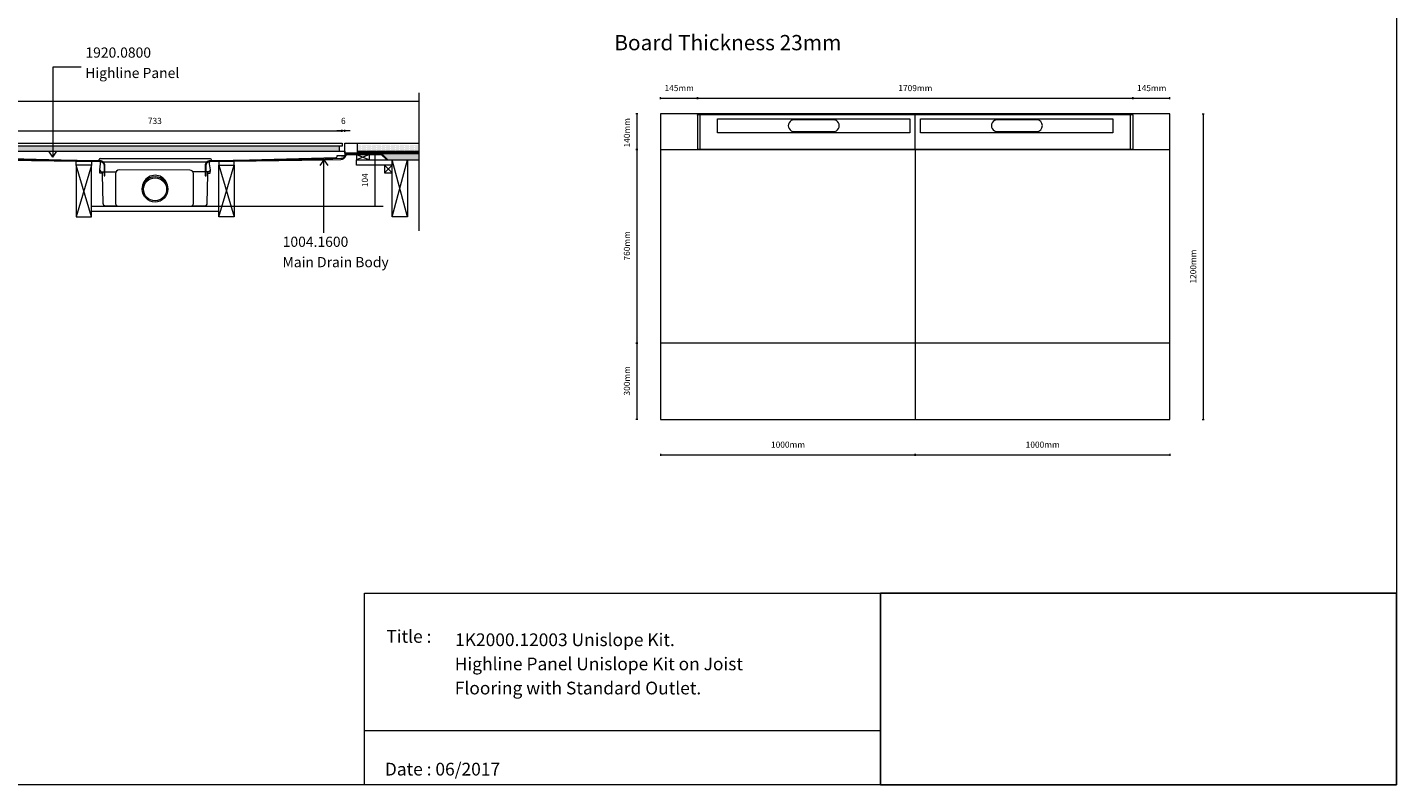
# Model space of a CAD drawing. Units: inches. Extents: x 5 to 2105, y 4 to 1488.
# Drawn here: x 762 to 2105, y 4 to 747 of the extents above; entities that cross this region are included whole.
import ezdxf

# ---------------------------------------------------------------- set-up
doc = ezdxf.new("R2010")
doc.units = ezdxf.units.IN
doc.header["$MEASUREMENT"] = 0
for name, color, linetype in [('PDF_0', 7, 'Continuous'), ('PDF_A52-A--', 7, 'Continuous'), ('PDF_Dimensions', 7, 'Continuous'), ('PDF_hatch', 7, 'Continuous'), ('PDF_Text', 7, 'Continuous')]:
    doc.layers.add(name, color=color, linetype=linetype)
doc.layers.add('PDF_A52-S--', color=7, linetype='Continuous', true_color=0x005f7f)
doc.styles.add('PDF Arial', font='arial.ttf')
doc.styles.add('PDF Calibri', font='calibri.ttf')
doc.styles.add('PDF Calibri Bold', font='calibrib.ttf')
picture_1 = doc.add_image_def('image2.png', size_in_pixel=(916, 340))

msp = doc.modelspace()

# ---------------------------------------------------------------- linework, layer by layer
at = {"layer": 'PDF_0', "lineweight": 15}
for points in [[(2105.1, 1488.5), (2105.1, 3.5), (5.2, 3.5), (5.2, 1488.5)], [(1383.1, 361.9), (1882.9, 361.9), (1882.9, 661.9), (1383.1, 661.9)], [(704.1, 633.1), (1070.8, 633.1), (1070.8, 630.1), (704.1, 630.1)], [(707.1, 630.1), (707.1, 625.5), (1068.3, 625.5), (1068.3, 630.1)], [(1070.4, 621.1), (1071.4, 621.1), (1072.4, 621.1), (1073.4, 621.1), (1073.4, 620.4), (1072.4, 620.4), (1071.4, 620.4), (1070.4, 620.4)], [(1085.1, 616.7), (1097.6, 616.7), (1097.6, 622.2), (1085.1, 622.2)], [(824.9, 611.5), (809.9, 611.5), (809.9, 560.8), (824.9, 560.8)], [(949.9, 611.5), (964.9, 611.5), (964.9, 560.8), (949.9, 560.8)], [(1112.4, 604), (1119.9, 604), (1119.9, 611.5), (1112.4, 611.5)], [(1119.9, 616.7), (1134.9, 616.7), (1134.9, 560.8), (1119.9, 560.8)], [(1092.9, 191.5), (1599, 191.5), (1599, 3.5), (1092.9, 3.5)], [(1599, 191.5), (1599, 3.5), (2105.1, 3.5), (2105.1, 191.5)]]:
    msp.add_lwpolyline(points, close=True, dxfattribs=at)
at = {"layer": 'PDF_0', "lineweight": 5}
for points in [[(814.9, 707.7), (787.2, 707.7), (787.2, 619.6), (783.2, 625.5)], [(787.2, 619.6), (791.2, 625.5)], [(1053, 545.1), (1053, 617), (1049, 611.2)], [(1053, 617), (1057, 611.2)]]:
    msp.add_lwpolyline(points, dxfattribs=at)
at = {"layer": 'PDF_0', "lineweight": 15}
for points in [[(230.2, 674.3), (1146, 674.3)], [(1146, 682.5), (1146, 547.3)], [(1146, 623.5), (1073.7, 623.5), (1073.7, 633.1), (1146, 633.1)], [(1086.1, 623.5), (1086.1, 633.1)], [(701.6, 621.1), (702.6, 621.1), (703.6, 621.1), (704.6, 621.1), (704.6, 620.4), (703.6, 620.4), (702.6, 620.4), (701.6, 620.4), (701.6, 621.1), (701.6, 621.6), (701.6, 624.4), (701.6, 625.5), (1073.4, 625.5), (1073.4, 621.6), (1073.4, 621.1)], [(710.1, 619.2), (831.5, 616)], [(1076, 623.5), (1076, 622.8)], [(1083.5, 623.5), (1083.5, 623)], [(1085.1, 622.2), (1097.6, 616.7)], [(1097.6, 622.2), (1085.1, 616.7), (1119.9, 616.7), (1119.9, 611.5), (1085.1, 611.5), (1085.1, 616.7)], [(1086.1, 625.5), (1146, 625.5)], [(1086.1, 624.5), (1086.4, 624.5), (1086.4, 623.7), (1088.9, 623.7), (1088.9, 624.5), (1089.9, 624.5), (1089.9, 623.7), (1092.4, 623.7), (1092.4, 624.5), (1093.4, 624.5), (1093.4, 623.7), (1095.9, 623.7), (1095.9, 624.5), (1096.9, 624.5), (1096.9, 623.7), (1099.4, 623.7), (1099.4, 624.5), (1100.4, 624.5), (1100.4, 623.7), (1102.9, 623.7), (1102.9, 624.5), (1103.9, 624.5), (1103.9, 623.7), (1106.4, 623.7), (1106.4, 624.5), (1107.4, 624.5), (1107.4, 623.7), (1109.9, 623.7), (1109.9, 624.5), (1110.9, 624.5), (1110.9, 623.7), (1113.4, 623.7), (1113.4, 624.5), (1114.4, 624.5), (1114.4, 623.7), (1116.9, 623.7), (1116.9, 624.5), (1117.9, 624.5), (1117.9, 623.7), (1120.4, 623.7), (1120.4, 624.5), (1121.4, 624.5), (1121.4, 623.7), (1123.9, 623.7), (1123.9, 624.5), (1124.9, 624.5), (1124.9, 623.7), (1127.4, 623.7), (1127.4, 624.5), (1128.4, 624.5), (1128.4, 623.7), (1130.9, 623.7), (1130.9, 624.5), (1131.9, 624.5), (1131.9, 623.7), (1134.4, 623.7), (1134.4, 624.5), (1135.4, 624.5), (1135.4, 623.7), (1137.9, 623.7), (1137.9, 624.5), (1138.9, 624.5), (1138.9, 623.7), (1141.4, 623.7), (1141.4, 624.5), (1142.4, 624.5), (1142.4, 623.7), (1144.9, 623.7), (1144.9, 624.5), (1145.9, 624.5), (1145.9, 623.7), (1146, 623.7)], [(1091, 623.5), (1091, 623)], [(1098.5, 623.5), (1098.5, 623)], [(1106, 623.5), (1106, 623)], [(1110.7, 623), (1146, 623)], [(1113.5, 623.5), (1113.5, 623)], [(1121, 623.5), (1121, 623)], [(1128.5, 623.5), (1128.5, 623)], [(1136, 623.5), (1136, 623)], [(1143.5, 623.5), (1143.5, 623)], [(1383.1, 626.9), (1882.9, 626.9)], [(1633, 626.9), (1633, 361.9)], [(824.9, 560.8), (809.9, 611.5), (809.9, 615.5), (824.9, 615.3), (824.9, 611.5), (809.9, 560.8)], [(832.5, 617), (832.5, 617.1)], [(949.9, 560.8), (964.9, 611.5), (964.9, 615.5), (949.9, 615.3), (949.9, 611.5), (964.9, 560.8)], [(1112.4, 611.5), (1119.9, 604)], [(1119.9, 611.5), (1112.4, 604)], [(1114.9, 616.7), (1146, 616.7)], [(1119.9, 560.8), (1134.9, 616.7)], [(1134.9, 560.8), (1119.9, 616.7)], [(824.9, 571.5), (949.9, 571.5)], [(824.9, 566.5), (949.9, 566.5)], [(1882.9, 436.9), (1383.1, 436.9)], [(1599, 56.4), (1092.9, 56.4)]]:
    msp.add_lwpolyline(points, dxfattribs=at)
for points in [[(833.5, 618), (941.5, 618.1, -0.414195), (942.5, 617.1), (942.5, 617, 0.421872), (943.5, 616), (1064.9, 619.2)], [(1064.9, 619.2, 0.406556), (1065.9, 620.2), (1065.9, 620.6, -0.414204), (1066.4, 621.1), (1070.4, 621.1)]]:
    msp.add_lwpolyline(points, format="xyb", dxfattribs=at)
for centre, radius, start, end in [((833.5, 617.1), 0.984, 90.0019, 179.9981), ((831.5, 617), 0.985, 268.5071, 359.997)]:
    msp.add_arc(centre, radius, start, end, dxfattribs=at)
at = {"layer": 'PDF_0', "transparency": 33554559}
for points in [[(1083.5, 623.5), (1076, 623.5), (1083.5, 623)], [(1076, 623.5), (1083.5, 623), (1076, 623)], [(1076, 623), (1076, 622.9), (1076.5, 622.9)], [(1076, 623), (1077, 623), (1076.5, 622.9)], [(1076, 622.9), (1076.5, 622.9), (1076, 622.8)], [(1098.5, 623.5), (1091, 623.5), (1098.5, 623)], [(1091, 623.5), (1098.5, 623), (1091, 623)], [(1113.5, 623.5), (1106, 623.5), (1113.5, 623)], [(1106, 623.5), (1113.5, 623), (1106, 623)], [(1128.5, 623.5), (1121, 623.5), (1128.5, 623)], [(1121, 623.5), (1128.5, 623), (1121, 623)], [(1143.5, 623.5), (1136, 623.5), (1143.5, 623)], [(1136, 623.5), (1143.5, 623), (1136, 623)]]:
    msp.add_solid(points, dxfattribs=at)
at = {"layer": 'PDF_0', "color": 9, "true_color": 0xc6c7ca, "transparency": 33554559}
for points in [[(1146, 623), (1109.7, 623), (1146, 617.2)], [(1109.7, 623), (1146, 617.2), (1115.4, 617.2)], [(1115.4, 617.2), (1146, 616.7), (1114.9, 616.7)], [(1146, 617.2), (1115.4, 617.2), (1146, 616.7)]]:
    msp.add_solid(points, dxfattribs=at)
at = {"layer": 'PDF_A52-A--', "lineweight": 15}
msp.add_lwpolyline([(835.8, 603.7), (833.2, 603.7), (833.1, 606.7), (833.1, 607.1), (834, 613), (834, 614.6)], dxfattribs=at)
for points in [[(833.1, 606.7, 0.313953), (835, 605.2), (848.6, 605.2), (849.2, 605.2)], [(939, 605.2), (939, 603.7), (941.6, 603.7), (941.7, 606.7), (941.7, 607.1), (940.8, 613), (940.8, 614.6, 0.202173), (940.4, 614.7), (834.4, 614.7, 0.202109), (834, 614.6)], [(921.6, 606.8), (852.2, 606.9, 0.414209), (848.6, 603.3), (848.7, 574, 0.41422), (851.1, 571.5), (922.6, 571.5, 0.41422), (925.1, 574), (925.1, 603.3, 0.414209), (921.6, 606.8)], [(941.7, 606.7, -0.31465), (939.7, 605.2), (926.1, 605.2), (924.6, 605.2)], [(835.6, 603.7), (835.6, 602.5), (835.9, 588.3), (836.2, 574.2, 0.408431), (838.7, 571.7), (850, 571.7)], [(923.8, 571.7), (936.1, 571.7, 0.408443), (938.6, 574.2), (938.9, 588.3), (939.2, 602.5), (939.2, 603.7)]]:
    msp.add_lwpolyline(points, format="xyb", dxfattribs=at)
msp.add_lwpolyline([(835.8, 603.7), (835.8, 605.2)], close=True, dxfattribs=at)
for radius in [12.5, 11.3]:
    msp.add_circle((887.4, 587.9), radius, dxfattribs=at)
msp.add_arc((887.4, 589.2), 12.5, 357.1713, 182.8678, dxfattribs=at)
at = {"layer": 'PDF_A52-S--', "lineweight": 5}
msp.add_lwpolyline([(1419.4, 660.6, -0.074636), (1419.6, 661, -0.110202), (1419.9, 661.3, -0.128525), (1420.2, 661.4), (1421.9, 661.4), (1533.3, 661.4), (1732.6, 661.4), (1844.1, 661.4), (1845.8, 661.4, -0.128678), (1846.1, 661.3, -0.110468), (1846.4, 661, -0.074807), (1846.5, 660.6, -0.064407), (1846.6, 660.2), (1846.6, 628.1, -0.064407), (1846.5, 627.7, -0.074807), (1846.4, 627.3, -0.110468), (1846.1, 627, -0.128678), (1845.8, 626.9), (1732.6, 626.9), (1533.3, 626.9), (1420.2, 626.9)], format="xyb", dxfattribs=at)
for points in [[(1419.4, 660.2), (1419.4, 628.1)], [(1844.1, 626.9), (1844.1, 661.9), (1732.6, 661.9), (1533.3, 661.9), (1421.9, 661.9), (1421.9, 626.9)], [(1633, 626.9), (1633, 661.9)], [(1596.1, 643.5), (1596.1, 643.5)], [(1795.3, 643.5), (1795.3, 643.5)]]:
    msp.add_lwpolyline(points, dxfattribs=at)
for points in [[(1439.1, 657.2), (1627.6, 657.2), (1627.6, 643.5), (1439.1, 643.5)], [(1638.3, 657.2), (1826.8, 657.2), (1826.8, 643.5), (1638.3, 643.5)]]:
    msp.add_lwpolyline(points, close=True, dxfattribs=at)
for points in [[(1514.3, 644.6), (1552.8, 644.6, 1.000005), (1552.8, 656.1), (1514.3, 656.1, 1.000005)], [(1713.5, 644.6), (1752.1, 644.6, 0.999994), (1752, 656.1), (1713.5, 656.1, 1.000005)]]:
    msp.add_lwpolyline(points, format="xyb", close=True, dxfattribs=at)
at = {"layer": 'PDF_A52-S--', "lineweight": 13}
msp.add_lwpolyline([(1074.4, 620.9, -0.25296), (1076.9, 622.2), (1109.3, 622.2), (1114.8, 616.7), (1115.4, 617.2), (1109.6, 623), (1076.9, 623, 0.261935), (1073.7, 621.2, -0.343491), (1069.6, 618), (1053.9, 617.4), (941.3, 615.9), (940.4, 615.8), (939.5, 615.5), (938.7, 615.1), (938, 614.5), (937.4, 613.8), (937, 612.9), (936.7, 612.1), (936.6, 611.2), (936.6, 601.2), (937.4, 601.2), (937.4, 611.2), (937.5, 611.9), (937.7, 612.7), (938, 613.4), (938.5, 613.9), (939.1, 614.5), (939.8, 614.8), (940.5, 615.1), (941.3, 615.2), (1053.9, 616.7), (1069.6, 617.2, 0.335842)], format="xyb", close=True, dxfattribs=at)
msp.add_lwpolyline([(720.8, 616.7), (833.4, 615.2), (834.2, 615.1), (834.9, 614.8), (835.6, 614.5), (836.2, 613.9), (836.7, 613.4), (837.1, 612.7), (837.3, 611.9), (837.4, 611.2), (837.4, 601.2), (838.1, 601.2), (838.1, 611.2), (838, 612.1), (837.8, 612.9), (837.3, 613.8), (836.7, 614.5), (836.1, 615.1), (835.3, 615.5), (834.4, 615.8), (833.4, 615.9), (720.9, 617.4)], dxfattribs=at)
at = {"layer": 'PDF_A52-S--', "lineweight": 5}
for centre, radius, start, end in [((1421.1, 660.2), 1.68, 165.4746, 180.1739), ((1421.1, 628.2), 1.68, 179.8261, 194.5254), ((1420.8, 628.1), 1.41, 193.9635, 211.037), ((1420.5, 627.8), 0.984, 210.2905, 235.4455), ((1420.2, 627.6), 0.666, 235.6819, 264.9771)]:
    msp.add_arc(centre, radius, start, end, dxfattribs=at)
at = {"layer": 'PDF_Dimensions', "lineweight": 13}
for points in [[(1383.1, 676.3), (1383.1, 678.4)], [(1383.1, 677.4), (1419.4, 677.4), (1846.6, 677.4), (1882.9, 677.4)], [(1882.9, 676.3), (1882.9, 678.4)], [(1361.1, 661.9), (1359.1, 661.9)], [(1360.1, 661.9), (1360.1, 626.9), (1360.1, 436.9), (1360.1, 361.9)], [(1914.5, 661.9), (1916.5, 661.9)], [(1915.5, 661.9), (1915.5, 361.9)], [(704.1, 645.2), (1070.6, 645.2)], [(1078.7, 645.2), (1073.7, 645.2), (1070.6, 645.2), (1065.6, 645.2)], [(1073.7, 644.2), (1073.7, 646.2)], [(1102.1, 623), (1104, 623)], [(1103.1, 623), (1103.1, 571.5)], [(949.9, 571.5), (1111, 571.5)], [(1102.1, 571.5), (1104, 571.5)], [(1361.1, 361.9), (1359.1, 361.9)], [(1914.5, 361.9), (1916.5, 361.9)], [(1383.1, 328.4), (1383.1, 326.4)], [(1383.1, 327.4), (1633, 327.4), (1882.9, 327.4)], [(1882.9, 328.4), (1882.9, 326.4)]]:
    msp.add_lwpolyline(points, dxfattribs=at)
for points in [[(1419.4, 678.4), (1419.4, 676.3)], [(1846.6, 678.4), (1846.6, 676.3)], [(1070.6, 646.2), (1070.6, 644.2)], [(1359.1, 626.9), (1361.1, 626.9)], [(1359.1, 436.9), (1361.1, 436.9)], [(1633, 326.4), (1633, 328.4)]]:
    msp.add_lwpolyline(points, close=True, dxfattribs=at)
at = {"layer": 'PDF_hatch', "lineweight": 9}
for points in [[(1086.6, 632.4), (1086.6, 632.4)], [(1087.2, 631.3), (1087.2, 631.3)], [(1087.7, 632.4), (1087.7, 632.4)], [(1088.3, 631.3), (1088.3, 631.3)], [(1088.8, 632.4), (1088.8, 632.4)], [(1089.4, 631.3), (1089.4, 631.3)], [(1089.9, 632.4), (1089.9, 632.4)], [(1090.5, 631.3), (1090.5, 631.3)], [(1091, 632.4), (1091, 632.4)], [(1091.5, 631.3), (1091.5, 631.3)], [(1092.1, 632.4), (1092.1, 632.4)], [(1092.7, 631.3), (1092.7, 631.3)], [(1093.2, 632.4), (1093.2, 632.4)], [(1093.7, 631.3), (1093.7, 631.3)], [(1094.3, 632.4), (1094.3, 632.4)], [(1094.8, 631.3), (1094.8, 631.3)], [(1095.4, 632.4), (1095.4, 632.4)], [(1095.9, 631.3), (1095.9, 631.3)], [(1096.5, 632.4), (1096.5, 632.4)], [(1097, 631.3), (1097, 631.3)], [(1097.5, 632.4), (1097.5, 632.4)], [(1098.1, 631.3), (1098.1, 631.3)], [(1098.7, 632.4), (1098.7, 632.4)], [(1099.2, 631.3), (1099.2, 631.3)], [(1099.8, 632.4), (1099.8, 632.4)], [(1100.3, 631.3), (1100.3, 631.3)], [(1100.8, 632.4), (1100.8, 632.4)], [(1101.4, 631.3), (1101.4, 631.3)], [(1102, 632.4), (1102, 632.4)], [(1102.5, 631.3), (1102.5, 631.3)], [(1103, 632.4), (1103, 632.4)], [(1103.6, 631.3), (1103.6, 631.3)], [(1104.1, 632.4), (1104.1, 632.4)], [(1104.7, 631.3), (1104.7, 631.3)], [(1105.2, 632.4), (1105.2, 632.4)], [(1105.8, 631.3), (1105.8, 631.3)], [(1106.3, 632.4), (1106.3, 632.4)], [(1106.9, 631.3), (1106.9, 631.3)], [(1107.4, 632.4), (1107.4, 632.4)], [(1108, 631.3), (1108, 631.3)], [(1108.5, 632.4), (1108.5, 632.4)], [(1109, 631.3), (1109, 631.3)], [(1109.6, 632.4), (1109.6, 632.4)], [(1110.2, 631.3), (1110.2, 631.3)], [(1110.7, 632.4), (1110.7, 632.4)], [(1111.2, 631.3), (1111.2, 631.3)], [(1111.8, 632.4), (1111.8, 632.4)], [(1112.3, 631.3), (1112.3, 631.3)], [(1112.9, 632.4), (1112.9, 632.4)], [(1113.5, 631.3), (1113.5, 631.3)], [(1114, 632.4), (1114, 632.4)], [(1114.5, 631.3), (1114.5, 631.3)], [(1115, 632.4), (1115, 632.4)], [(1115.6, 631.3), (1115.6, 631.3)], [(1116.2, 632.4), (1116.2, 632.4)], [(1116.7, 631.3), (1116.7, 631.3)], [(1117.2, 632.4), (1117.2, 632.4)], [(1117.8, 631.3), (1117.8, 631.3)], [(1118.3, 632.4), (1118.3, 632.4)], [(1118.9, 631.3), (1118.9, 631.3)], [(1119.5, 632.4), (1119.5, 632.4)], [(1120, 631.3), (1120, 631.3)], [(1120.5, 632.4), (1120.5, 632.4)], [(1121.1, 631.3), (1121.1, 631.3)], [(1121.6, 632.4), (1121.6, 632.4)], [(1122.2, 631.3), (1122.2, 631.3)], [(1122.7, 632.4), (1122.7, 632.4)], [(1123.3, 631.3), (1123.3, 631.3)], [(1123.8, 632.4), (1123.8, 632.4)], [(1124.4, 631.3), (1124.4, 631.3)], [(1124.9, 632.4), (1124.9, 632.4)], [(1125.5, 631.3), (1125.5, 631.3)], [(1126, 632.4), (1126, 632.4)], [(1126.5, 631.3), (1126.5, 631.3)], [(1127.1, 632.4), (1127.1, 632.4)], [(1127.7, 631.3), (1127.7, 631.3)], [(1128.2, 632.4), (1128.2, 632.4)], [(1128.7, 631.3), (1128.7, 631.3)], [(1129.3, 632.4), (1129.3, 632.4)], [(1129.8, 631.3), (1129.8, 631.3)], [(1130.4, 632.4), (1130.4, 632.4)], [(1130.9, 631.3), (1130.9, 631.3)], [(1131.5, 632.4), (1131.5, 632.4)], [(1132, 631.3), (1132, 631.3)], [(1132.6, 632.4), (1132.6, 632.4)], [(1133.1, 631.3), (1133.1, 631.3)], [(1133.7, 632.4), (1133.7, 632.4)], [(1134.2, 631.3), (1134.2, 631.3)], [(1134.7, 632.4), (1134.7, 632.4)], [(1135.3, 631.3), (1135.3, 631.3)], [(1135.9, 632.4), (1135.9, 632.4)], [(1136.4, 631.3), (1136.4, 631.3)], [(1137, 632.4), (1137, 632.4)], [(1137.5, 631.3), (1137.5, 631.3)], [(1138, 632.4), (1138, 632.4)], [(1138.6, 631.3), (1138.6, 631.3)], [(1139.1, 632.4), (1139.1, 632.4)], [(1139.7, 631.3), (1139.7, 631.3)], [(1140.2, 632.4), (1140.2, 632.4)], [(1140.8, 631.3), (1140.8, 631.3)], [(1141.3, 632.4), (1141.3, 632.4)], [(1141.9, 631.3), (1141.9, 631.3)], [(1142.4, 632.4), (1142.4, 632.4)], [(1143, 631.3), (1143, 631.3)], [(1143.5, 632.4), (1143.5, 632.4)], [(1144, 631.3), (1144, 631.3)], [(1144.6, 632.4), (1144.6, 632.4)], [(1145.2, 631.3), (1145.2, 631.3)], [(1145.7, 632.4), (1145.7, 632.4)], [(1086.1, 625.4), (1086.2, 625.5)], [(1086.1, 624.5), (1087.1, 625.5)], [(1086.4, 623.9), (1088, 625.5)], [(1086.6, 630.2), (1086.6, 630.2)], [(1086.6, 628), (1086.6, 628)], [(1086.6, 625.9), (1086.6, 625.9)], [(1087.1, 623.7), (1088.9, 625.5)], [(1087.2, 629.1), (1087.2, 629.1)], [(1087.2, 626.9), (1087.2, 626.9)], [(1087.7, 630.2), (1087.7, 630.2)], [(1087.7, 628), (1087.7, 628)], [(1087.7, 625.9), (1087.7, 625.9)], [(1088, 623.7), (1089.8, 625.5)], [(1088.3, 629.1), (1088.3, 629.1)], [(1088.3, 626.9), (1088.3, 626.9)], [(1088.8, 630.2), (1088.8, 630.2)], [(1088.8, 628), (1088.8, 628)], [(1088.8, 625.9), (1088.8, 625.9)], [(1089.4, 629.1), (1089.4, 629.1)], [(1089.4, 626.9), (1089.4, 626.9)], [(1089.6, 624.5), (1090.6, 625.5)], [(1089.9, 630.2), (1089.9, 630.2)], [(1089.9, 628), (1089.9, 628)], [(1089.9, 625.9), (1089.9, 625.9)], [(1089.9, 623.8), (1091.5, 625.5)], [(1090.5, 629.1), (1090.5, 629.1)], [(1090.5, 626.9), (1090.5, 626.9)], [(1090.7, 623.7), (1092.4, 625.5)], [(1091, 630.2), (1091, 630.2)], [(1091, 628), (1091, 628)], [(1091, 625.9), (1091, 625.9)], [(1091.5, 629.1), (1091.5, 629.1)], [(1091.5, 626.9), (1091.5, 626.9)], [(1091.5, 623.7), (1093.3, 625.5)], [(1092.1, 630.2), (1092.1, 630.2)], [(1092.1, 628), (1092.1, 628)], [(1092.1, 625.9), (1092.1, 625.9)], [(1092.7, 629.1), (1092.7, 629.1)], [(1092.7, 626.9), (1092.7, 626.9)], [(1093.2, 630.2), (1093.2, 630.2)], [(1093.2, 628), (1093.2, 628)], [(1093.2, 625.9), (1093.2, 625.9)], [(1093.2, 624.5), (1094.2, 625.5)], [(1093.4, 623.8), (1095, 625.5)], [(1093.7, 629.1), (1093.7, 629.1)], [(1093.7, 626.9), (1093.7, 626.9)], [(1094.2, 623.7), (1095.9, 625.5)], [(1094.3, 630.2), (1094.3, 630.2)], [(1094.3, 628), (1094.3, 628)], [(1094.3, 625.9), (1094.3, 625.9)], [(1094.8, 629.1), (1094.8, 629.1)], [(1094.8, 626.9), (1094.8, 626.9)], [(1095.1, 623.7), (1096.9, 625.5)], [(1095.4, 630.2), (1095.4, 630.2)], [(1095.4, 628), (1095.4, 628)], [(1095.4, 625.9), (1095.4, 625.9)], [(1095.9, 629.1), (1095.9, 629.1)], [(1095.9, 626.9), (1095.9, 626.9)], [(1096.5, 630.2), (1096.5, 630.2)], [(1096.5, 628), (1096.5, 628)], [(1096.5, 625.9), (1096.5, 625.9)], [(1096.7, 624.5), (1097.7, 625.5)], [(1096.9, 623.8), (1098.6, 625.5)], [(1097, 629.1), (1097, 629.1)], [(1097, 626.9), (1097, 626.9)], [(1097.5, 630.2), (1097.5, 630.2)], [(1097.5, 628), (1097.5, 628)], [(1097.5, 625.9), (1097.5, 625.9)], [(1097.8, 623.7), (1099.5, 625.5)], [(1098.1, 629.1), (1098.1, 629.1)], [(1098.1, 626.9), (1098.1, 626.9)], [(1098.6, 623.7), (1100.4, 625.5)], [(1098.7, 630.2), (1098.7, 630.2)], [(1098.7, 628), (1098.7, 628)], [(1098.7, 625.9), (1098.7, 625.9)], [(1099.2, 629.1), (1099.2, 629.1)], [(1099.2, 626.9), (1099.2, 626.9)], [(1099.8, 630.2), (1099.8, 630.2)], [(1099.8, 628), (1099.8, 628)], [(1099.8, 625.9), (1099.8, 625.9)], [(1100.3, 629.1), (1100.3, 629.1)], [(1100.3, 626.9), (1100.3, 626.9)], [(1100.3, 624.5), (1101.3, 625.5)], [(1100.4, 623.7), (1102.1, 625.5)], [(1100.8, 630.2), (1100.8, 630.2)], [(1100.8, 628), (1100.8, 628)], [(1100.8, 625.9), (1100.8, 625.9)], [(1101.3, 623.7), (1103, 625.5)], [(1101.4, 629.1), (1101.4, 629.1)], [(1101.4, 626.9), (1101.4, 626.9)], [(1102, 630.2), (1102, 630.2)], [(1102, 628), (1102, 628)], [(1102, 625.9), (1102, 625.9)], [(1102.2, 623.7), (1102.9, 624.5)], [(1102.5, 629.1), (1102.5, 629.1)], [(1102.5, 626.9), (1102.5, 626.9)], [(1102.9, 624.5), (1103.9, 625.5)], [(1103, 630.2), (1103, 630.2)], [(1103, 628), (1103, 628)], [(1103, 625.9), (1103, 625.9)], [(1103.6, 629.1), (1103.6, 629.1)], [(1103.6, 626.9), (1103.6, 626.9)], [(1103.8, 624.5), (1104.8, 625.5)], [(1103.9, 623.7), (1105.7, 625.5)], [(1104.1, 630.2), (1104.1, 630.2)], [(1104.1, 628), (1104.1, 628)], [(1104.1, 625.9), (1104.1, 625.9)], [(1104.7, 629.1), (1104.7, 629.1)], [(1104.7, 626.9), (1104.7, 626.9)], [(1104.8, 623.7), (1106.5, 625.5)], [(1105.2, 630.2), (1105.2, 630.2)], [(1105.2, 628), (1105.2, 628)], [(1105.2, 625.9), (1105.2, 625.9)], [(1105.7, 623.7), (1106.4, 624.4)], [(1105.8, 629.1), (1105.8, 629.1)], [(1105.8, 626.9), (1105.8, 626.9)], [(1106.3, 630.2), (1106.3, 630.2)], [(1106.3, 628), (1106.3, 628)], [(1106.3, 625.9), (1106.3, 625.9)], [(1106.4, 624.5), (1107.4, 625.5)], [(1106.9, 629.1), (1106.9, 629.1)], [(1106.9, 626.9), (1106.9, 626.9)], [(1107.3, 624.5), (1108.3, 625.5)], [(1107.4, 630.2), (1107.4, 630.2)], [(1107.4, 628), (1107.4, 628)], [(1107.4, 625.9), (1107.4, 625.9)], [(1107.4, 623.7), (1109.2, 625.5)], [(1108, 629.1), (1108, 629.1)], [(1108, 626.9), (1108, 626.9)], [(1108.3, 623.7), (1110.1, 625.5)], [(1108.5, 630.2), (1108.5, 630.2)], [(1108.5, 628), (1108.5, 628)], [(1108.5, 625.9), (1108.5, 625.9)], [(1109, 629.1), (1109, 629.1)], [(1109, 626.9), (1109, 626.9)], [(1109.2, 623.7), (1109.9, 624.4)], [(1109.6, 630.2), (1109.6, 630.2)], [(1109.6, 628), (1109.6, 628)], [(1109.6, 625.9), (1109.6, 625.9)], [(1110, 624.5), (1111, 625.5)], [(1110.2, 629.1), (1110.2, 629.1)], [(1110.2, 626.9), (1110.2, 626.9)], [(1110.7, 630.2), (1110.7, 630.2)], [(1110.7, 628), (1110.7, 628)], [(1110.7, 625.9), (1110.7, 625.9)], [(1110.8, 624.5), (1111.9, 625.5)], [(1111, 623.7), (1112.8, 625.5)], [(1111.2, 629.1), (1111.2, 629.1)], [(1111.2, 626.9), (1111.2, 626.9)], [(1111.8, 630.2), (1111.8, 630.2)], [(1111.8, 628), (1111.8, 628)], [(1111.8, 625.9), (1111.8, 625.9)], [(1111.9, 623.7), (1113.6, 625.5)], [(1112.3, 629.1), (1112.3, 629.1)], [(1112.3, 626.9), (1112.3, 626.9)], [(1112.8, 623.7), (1113.4, 624.4)], [(1112.9, 630.2), (1112.9, 630.2)], [(1112.9, 628), (1112.9, 628)], [(1112.9, 625.9), (1112.9, 625.9)], [(1113.5, 629.1), (1113.5, 629.1)], [(1113.5, 626.9), (1113.5, 626.9)], [(1113.5, 624.5), (1114.5, 625.5)], [(1114, 630.2), (1114, 630.2)], [(1114, 628), (1114, 628)], [(1114, 625.9), (1114, 625.9)], [(1114.4, 624.5), (1115.4, 625.5)], [(1114.5, 629.1), (1114.5, 629.1)], [(1114.5, 626.9), (1114.5, 626.9)], [(1114.5, 623.7), (1116.3, 625.5)], [(1115, 630.2), (1115, 630.2)], [(1115, 628), (1115, 628)], [(1115, 625.9), (1115, 625.9)], [(1115.4, 623.7), (1117.2, 625.5)], [(1115.6, 629.1), (1115.6, 629.1)], [(1115.6, 626.9), (1115.6, 626.9)], [(1116.2, 630.2), (1116.2, 630.2)], [(1116.2, 628), (1116.2, 628)], [(1116.2, 625.9), (1116.2, 625.9)], [(1116.3, 623.7), (1116.9, 624.3)], [(1116.7, 629.1), (1116.7, 629.1)], [(1116.7, 626.9), (1116.7, 626.9)], [(1117.1, 624.5), (1118, 625.5)], [(1117.2, 630.2), (1117.2, 630.2)], [(1117.2, 628), (1117.2, 628)], [(1117.2, 625.9), (1117.2, 625.9)], [(1117.8, 629.1), (1117.8, 629.1)], [(1117.8, 626.9), (1117.8, 626.9)], [(1117.9, 624.4), (1118.9, 625.5)], [(1118.1, 623.7), (1119.8, 625.5)], [(1118.3, 630.2), (1118.3, 630.2)], [(1118.3, 628), (1118.3, 628)], [(1118.3, 625.9), (1118.3, 625.9)], [(1118.9, 629.1), (1118.9, 629.1)], [(1118.9, 626.9), (1118.9, 626.9)], [(1118.9, 623.7), (1120.7, 625.5)], [(1119.5, 630.2), (1119.5, 630.2)], [(1119.5, 628), (1119.5, 628)], [(1119.5, 625.9), (1119.5, 625.9)], [(1119.8, 623.7), (1120.4, 624.3)], [(1120, 629.1), (1120, 629.1)], [(1120, 626.9), (1120, 626.9)], [(1120.5, 630.2), (1120.5, 630.2)], [(1120.5, 628), (1120.5, 628)], [(1120.5, 625.9), (1120.5, 625.9)], [(1120.6, 624.5), (1121.6, 625.5)], [(1121.1, 629.1), (1121.1, 629.1)], [(1121.1, 626.9), (1121.1, 626.9)], [(1121.4, 624.4), (1122.4, 625.5)], [(1121.6, 630.2), (1121.6, 630.2)], [(1121.6, 628), (1121.6, 628)], [(1121.6, 625.9), (1121.6, 625.9)], [(1121.6, 623.7), (1123.3, 625.5)], [(1122.2, 629.1), (1122.2, 629.1)], [(1122.2, 626.9), (1122.2, 626.9)], [(1122.5, 623.7), (1124.3, 625.5)], [(1122.7, 630.2), (1122.7, 630.2)], [(1122.7, 628), (1122.7, 628)], [(1122.7, 625.9), (1122.7, 625.9)], [(1123.3, 629.1), (1123.3, 629.1)], [(1123.3, 626.9), (1123.3, 626.9)], [(1123.3, 623.7), (1123.9, 624.3)], [(1123.8, 630.2), (1123.8, 630.2)], [(1123.8, 628), (1123.8, 628)], [(1123.8, 625.9), (1123.8, 625.9)], [(1124.1, 624.5), (1125.1, 625.5)], [(1124.4, 629.1), (1124.4, 629.1)], [(1124.4, 626.9), (1124.4, 626.9)], [(1124.9, 630.2), (1124.9, 630.2)], [(1124.9, 628), (1124.9, 628)], [(1124.9, 625.9), (1124.9, 625.9)], [(1124.9, 624.4), (1126, 625.5)], [(1125.2, 623.7), (1126.9, 625.5)], [(1125.5, 629.1), (1125.5, 629.1)], [(1125.5, 626.9), (1125.5, 626.9)], [(1126, 630.2), (1126, 630.2)], [(1126, 628), (1126, 628)], [(1126, 625.9), (1126, 625.9)], [(1126, 623.7), (1127.8, 625.5)], [(1126.5, 629.1), (1126.5, 629.1)], [(1126.5, 626.9), (1126.5, 626.9)], [(1126.9, 623.7), (1127.4, 624.2)], [(1127.1, 630.2), (1127.1, 630.2)], [(1127.1, 628), (1127.1, 628)], [(1127.1, 625.9), (1127.1, 625.9)], [(1127.7, 629.1), (1127.7, 629.1)], [(1127.7, 626.9), (1127.7, 626.9)], [(1127.7, 624.5), (1128.7, 625.5)], [(1128.2, 630.2), (1128.2, 630.2)], [(1128.2, 628), (1128.2, 628)], [(1128.2, 625.9), (1128.2, 625.9)], [(1128.4, 624.3), (1129.5, 625.5)], [(1128.7, 629.1), (1128.7, 629.1)], [(1128.7, 626.9), (1128.7, 626.9)], [(1128.7, 623.7), (1130.4, 625.5)], [(1129.3, 630.2), (1129.3, 630.2)], [(1129.3, 628), (1129.3, 628)], [(1129.3, 625.9), (1129.3, 625.9)], [(1129.6, 623.7), (1131.3, 625.5)], [(1129.8, 629.1), (1129.8, 629.1)], [(1129.8, 626.9), (1129.8, 626.9)], [(1130.4, 630.2), (1130.4, 630.2)], [(1130.4, 628), (1130.4, 628)], [(1130.4, 625.9), (1130.4, 625.9)], [(1130.4, 623.7), (1130.9, 624.2)], [(1130.9, 629.1), (1130.9, 629.1)], [(1130.9, 626.9), (1130.9, 626.9)], [(1131.2, 624.5), (1132.2, 625.5)], [(1131.5, 630.2), (1131.5, 630.2)], [(1131.5, 628), (1131.5, 628)], [(1131.5, 625.9), (1131.5, 625.9)], [(1131.9, 624.3), (1133.1, 625.5)], [(1132, 629.1), (1132, 629.1)], [(1132, 626.9), (1132, 626.9)], [(1132.2, 623.7), (1133.9, 625.5)], [(1132.6, 630.2), (1132.6, 630.2)], [(1132.6, 628), (1132.6, 628)], [(1132.6, 625.9), (1132.6, 625.9)], [(1133.1, 629.1), (1133.1, 629.1)], [(1133.1, 626.9), (1133.1, 626.9)], [(1133.1, 623.7), (1134.8, 625.5)], [(1133.7, 630.2), (1133.7, 630.2)], [(1133.7, 628), (1133.7, 628)], [(1133.7, 625.9), (1133.7, 625.9)], [(1134, 623.7), (1134.4, 624.2)], [(1134.2, 629.1), (1134.2, 629.1)], [(1134.2, 626.9), (1134.2, 626.9)], [(1134.7, 630.2), (1134.7, 630.2)], [(1134.7, 628), (1134.7, 628)], [(1134.7, 625.9), (1134.7, 625.9)], [(1134.7, 624.5), (1135.7, 625.5)], [(1135.3, 629.1), (1135.3, 629.1)], [(1135.3, 626.9), (1135.3, 626.9)], [(1135.4, 624.3), (1136.6, 625.5)], [(1135.7, 623.7), (1137.5, 625.5)], [(1135.9, 630.2), (1135.9, 630.2)], [(1135.9, 628), (1135.9, 628)], [(1135.9, 625.9), (1135.9, 625.9)], [(1136.4, 629.1), (1136.4, 629.1)], [(1136.4, 626.9), (1136.4, 626.9)], [(1136.6, 623.7), (1138.4, 625.5)], [(1137, 630.2), (1137, 630.2)], [(1137, 628), (1137, 628)], [(1137, 625.9), (1137, 625.9)], [(1137.5, 629.1), (1137.5, 629.1)], [(1137.5, 626.9), (1137.5, 626.9)], [(1137.5, 623.7), (1137.9, 624.1)], [(1138, 630.2), (1138, 630.2)], [(1138, 628), (1138, 628)], [(1138, 625.9), (1138, 625.9)], [(1138.2, 624.5), (1139.3, 625.5)], [(1138.6, 629.1), (1138.6, 629.1)], [(1138.6, 626.9), (1138.6, 626.9)], [(1138.9, 624.2), (1140.2, 625.5)], [(1139.1, 630.2), (1139.1, 630.2)], [(1139.1, 628), (1139.1, 628)], [(1139.1, 625.9), (1139.1, 625.9)], [(1139.3, 623.7), (1141, 625.5)], [(1139.7, 629.1), (1139.7, 629.1)], [(1139.7, 626.9), (1139.7, 626.9)], [(1140.2, 630.2), (1140.2, 630.2)], [(1140.2, 628), (1140.2, 628)], [(1140.2, 625.9), (1140.2, 625.9)], [(1140.2, 623.7), (1141.9, 625.5)], [(1140.8, 629.1), (1140.8, 629.1)], [(1140.8, 626.9), (1140.8, 626.9)], [(1141.1, 623.7), (1141.4, 624)], [(1141.3, 630.2), (1141.3, 630.2)], [(1141.3, 628), (1141.3, 628)], [(1141.3, 625.9), (1141.3, 625.9)], [(1141.8, 624.5), (1142.8, 625.5)], [(1141.9, 629.1), (1141.9, 629.1)], [(1141.9, 626.9), (1141.9, 626.9)], [(1142.4, 630.2), (1142.4, 630.2)], [(1142.4, 628), (1142.4, 628)], [(1142.4, 625.9), (1142.4, 625.9)], [(1142.4, 624.2), (1143.7, 625.5)], [(1142.8, 623.7), (1144.6, 625.5)], [(1143, 629.1), (1143, 629.1)], [(1143, 626.9), (1143, 626.9)], [(1143.5, 630.2), (1143.5, 630.2)], [(1143.5, 628), (1143.5, 628)], [(1143.5, 625.9), (1143.5, 625.9)], [(1143.7, 623.7), (1145.4, 625.5)], [(1144, 629.1), (1144, 629.1)], [(1144, 626.9), (1144, 626.9)], [(1144.6, 630.2), (1144.6, 630.2)], [(1144.6, 628), (1144.6, 628)], [(1144.6, 625.9), (1144.6, 625.9)], [(1144.6, 623.7), (1144.9, 624)], [(1145.2, 629.1), (1145.2, 629.1)], [(1145.2, 626.9), (1145.2, 626.9)], [(1145.3, 624.5), (1146, 625.2)], [(1145.7, 630.2), (1145.7, 630.2)], [(1145.7, 628), (1145.7, 628)], [(1145.7, 625.9), (1145.7, 625.9)], [(1145.9, 624.2), (1146, 624.3)]]:
    msp.add_lwpolyline(points, dxfattribs=at)
at = {"layer": 'PDF_hatch', "transparency": 33554559}
for points in [[(1068.3, 630.1), (707.1, 630.1), (1068.3, 625.5)], [(707.1, 630.1), (1068.3, 625.5), (707.1, 625.5)]]:
    msp.add_solid(points, dxfattribs=at)

# ---------------------------------------------------------------- texts
at = {"layer": 'PDF_Text', "attachment_point": 7}
for s, insert, char_height, style in [('Board Thickness 23mm', (1337.8, 719.7), 15, 'PDF Calibri'), ('1920.0800', (819.1, 714), 10, 'PDF Calibri Bold'), ('Highline Panel', (818.9, 694), 10, 'PDF Calibri'), ('145mm', (1387.1, 682.4), 6, 'PDF Arial'), ('1709mm', (1616.5, 682.4), 6, 'PDF Arial'), ('145mm', (1850.6, 682.4), 6, 'PDF Arial'), ('733', (880.4, 650.2), 6, 'PDF Arial'), ('6', (1069.8, 650.2), 6, 'PDF Arial'), ('1004.1600', (1012.6, 528.3), 10, 'PDF Calibri Bold'), ('Main Drain Body', (1012.4, 508.3), 10, 'PDF Calibri'), ('1000mm', (1491.6, 332.4), 6, 'PDF Arial'), ('1000mm', (1741.4, 332.4), 6, 'PDF Arial'), ('Title :', (1114.3, 138.9), 12.5, 'PDF Calibri'), ('1K2000.12003 Unislope Kit.', (1181.7, 135.6), 12.5, 'PDF Calibri'), ('Highline Panel Unislope Kit on Joist', (1181.4, 111.9), 12.5, 'PDF Calibri'), ('Flooring with Standard Outlet.', (1181.4, 88.2), 12.5, 'PDF Calibri'), ('Date : 06/2017', (1112.8, 8.6), 12.5, 'PDF Calibri')]:
    msp.add_mtext(s, dxfattribs=dict(at, insert=insert, char_height=char_height, style=style))
at = {"layer": 'PDF_Text', "char_height": 6, "attachment_point": 7, "rotation": 90, "style": 'PDF Arial'}
for s, insert in [('140mm', (1355.1, 629)), ('104', (1098.1, 590)), ('760mm', (1355.1, 518)), ('1200mm', (1910.5, 495.4)), ('300mm', (1355.1, 385.5))]:
    msp.add_mtext(s, dxfattribs=dict(at, insert=insert))

# ---------------------------------------------------------------- referenced raster images: frames only (the image files are external)
at = {"layer": 'PDF_0', "color": 7, "lineweight": 0}
image = msp.add_image(picture_1, insert=(1599, 3.5), size_in_units=(506.2, 188), dxfattribs=at)
image.dxf.flags = 15

doc.saveas('drawing.dxf')
